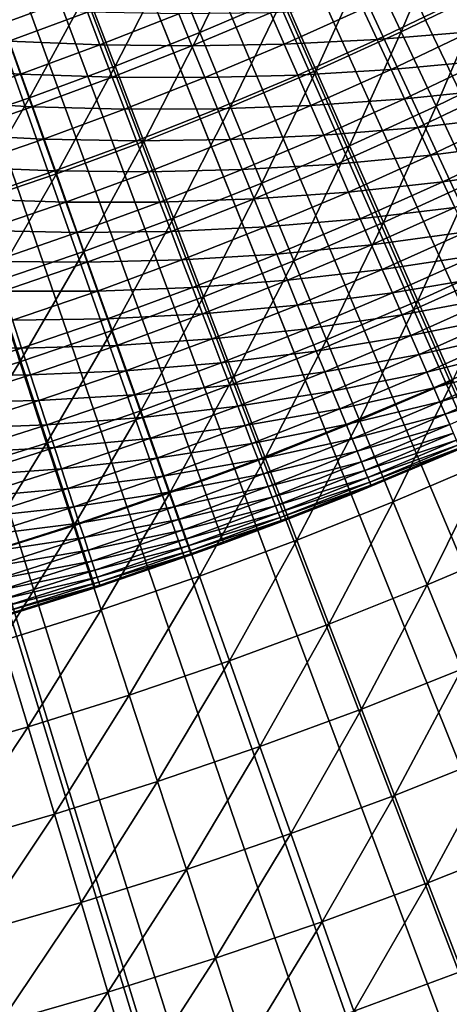
# Model space of a CAD drawing. Extents: x -36 to 236, y -254 to 36.
# Drawn here: x 4 to 6, y -15 to -12 of the extents above; entities that cross this region are included whole.
import ezdxf

# ---------------------------------------------------------------- set-up
doc = ezdxf.new("R2010")
doc.units = 0
for name, color, linetype in [('L1', 7, 'CONTINUOUS'), ('L13', 7, 'CONTINUOUS'), ('L9', 7, 'CONTINUOUS')]:
    doc.layers.add(name, color=color, linetype=linetype)

msp = doc.modelspace()

# ---------------------------------------------------------------- linework, layer by layer
at = {"layer": 'L1', "color": 7}
for points in [[(5.89575, -15.41072, 38.8), (5.357342, -15.60605, 38.8), (0, 0, 38.8)], [(0, 0, 38.8), (5.357342, -15.60605, 38.8), (4.812479, -15.78259, 38.8)], [(0, 0, 38.8), (4.812479, -15.78259, 38.8), (4.261817, -15.9401, 38.8)], [(7.465799, -14.71434, 38.8), (6.950614, -14.96459, 38.8), (0, 0, 38.8)], [(0, 0, 38.8), (6.950614, -14.96459, 38.8), (6.427054, -15.19681, 38.8)], [(0, 0, 38.8), (6.427054, -15.19681, 38.8), (5.89575, -15.41072, 38.8)], [(8.954951, -13.85853, 38.8), (8.468572, -14.16098, 38.8), (0, 0, 38.8)], [(0, 0, 38.8), (8.468572, -14.16098, 38.8), (7.971988, -14.44636, 38.8)], [(0, 0, 38.8), (7.971988, -14.44636, 38.8), (7.465799, -14.71434, 38.8)], [(10.34707, -12.85255, 38.8), (9.894768, -13.20392, 38.8), (0, 0, 38.8)], [(0, 0, 38.8), (9.894768, -13.20392, 38.8), (9.430541, -13.53938, 38.8)], [(0, 0, 38.8), (9.430541, -13.53938, 38.8), (8.954951, -13.85853, 38.8)], [(11.62708, -11.70731, 38.8), (11.21375, -12.1038, 38.8), (0, 0, 38.8)], [(0, 0, 38.8), (11.21375, -12.1038, 38.8), (10.78691, -12.4857, 38.8)], [(0, 0, 38.8), (10.78691, -12.4857, 38.8), (10.34707, -12.85255, 38.8)], [(4.39901, -11.47511, 44.9866), (4.116072, -11.57962, 44.9866), (4.205231, -11.83044, 44.74623)], [(4.494298, -11.72368, 44.74623), (4.39901, -11.47511, 44.9866), (4.205231, -11.83044, 44.74623)], [(5.460467, -11.60767, 44.51274), (5.578874, -11.85937, 44.28631), (5.743689, -11.47016, 44.51274)], [(5.868237, -11.71889, 44.28631), (5.743689, -11.47016, 44.51274), (5.578874, -11.85937, 44.28631)], [(5.064138, -11.48903, 44.74623), (4.780658, -11.60985, 44.74623), (4.884328, -11.86162, 44.51274)], [(5.173956, -11.73818, 44.51274), (5.064138, -11.48903, 44.74623), (4.884328, -11.86162, 44.51274)], [(4.780658, -11.60985, 44.74623), (4.494298, -11.72368, 44.74623), (4.591759, -11.97791, 44.51274)], [(4.884328, -11.86162, 44.51274), (4.780658, -11.60985, 44.74623), (4.591759, -11.97791, 44.51274)], [(5.460467, -11.60767, 44.51274), (5.173956, -11.73818, 44.51274), (5.28615, -11.99271, 44.28631)], [(5.28615, -11.99271, 44.28631), (5.578874, -11.85937, 44.28631), (5.460467, -11.60767, 44.51274)], [(4.494298, -11.72368, 44.74623), (4.205231, -11.83044, 44.74623), (4.296423, -12.08699, 44.51274)], [(4.591759, -11.97791, 44.51274), (4.494298, -11.72368, 44.74623), (4.296423, -12.08699, 44.51274)], [(5.173956, -11.73818, 44.51274), (4.884328, -11.86162, 44.51274), (4.990242, -12.11883, 44.28631)], [(5.28615, -11.99271, 44.28631), (5.173956, -11.73818, 44.51274), (4.990242, -12.11883, 44.28631)], [(5.868237, -11.71889, 44.28631), (5.578874, -11.85937, 44.28631), (5.699712, -12.11625, 44.06708)], [(5.995342, -11.97272, 44.06708), (5.868237, -11.71889, 44.28631), (5.699712, -12.11625, 44.06708)], [(4.296423, -12.08699, 44.51274), (4.205231, -11.83044, 44.74623), (3.998499, -12.18879, 44.51274)], [(4.884328, -11.86162, 44.51274), (4.591759, -11.97791, 44.51274), (4.691328, -12.23765, 44.28631)], [(4.990242, -12.11883, 44.28631), (4.884328, -11.86162, 44.51274), (4.691328, -12.23765, 44.28631)], [(5.28615, -11.99271, 44.28631), (5.400648, -12.25247, 44.06708), (5.578874, -11.85937, 44.28631)], [(5.699712, -12.11625, 44.06708), (5.578874, -11.85937, 44.28631), (5.400648, -12.25247, 44.06708)], [(4.591759, -11.97791, 44.51274), (4.296423, -12.08699, 44.51274), (4.389589, -12.34909, 44.28631)], [(4.691328, -12.23765, 44.28631), (4.591759, -11.97791, 44.51274), (4.389589, -12.34909, 44.28631)], [(5.995342, -11.97272, 44.06708), (5.699712, -12.11625, 44.06708), (5.8229, -12.37811, 43.8552)], [(5.28615, -11.99271, 44.28631), (4.990242, -12.11883, 44.28631), (5.09833, -12.38132, 44.06708)], [(5.09833, -12.38132, 44.06708), (5.400648, -12.25247, 44.06708), (5.28615, -11.99271, 44.28631)], [(4.296423, -12.08699, 44.51274), (3.998499, -12.18879, 44.51274), (4.085205, -12.4531, 44.28631)], [(4.389589, -12.34909, 44.28631), (4.296423, -12.08699, 44.51274), (4.085205, -12.4531, 44.28631)], [(4.990242, -12.11883, 44.28631), (4.691328, -12.23765, 44.28631), (4.792942, -12.50271, 44.06708)], [(5.09833, -12.38132, 44.06708), (4.990242, -12.11883, 44.28631), (4.792942, -12.50271, 44.06708)], [(5.699712, -12.11625, 44.06708), (5.400648, -12.25247, 44.06708), (5.517372, -12.51729, 43.8552)], [(5.8229, -12.37811, 43.8552), (5.699712, -12.11625, 44.06708), (5.517372, -12.51729, 43.8552)], [(4.691328, -12.23765, 44.28631), (4.389589, -12.34909, 44.28631), (4.484666, -12.61657, 44.06708)], [(4.792942, -12.50271, 44.06708), (4.691328, -12.23765, 44.28631), (4.484666, -12.61657, 44.06708)], [(5.09833, -12.38132, 44.06708), (5.208521, -12.64892, 43.8552), (5.400648, -12.25247, 44.06708)], [(5.517372, -12.51729, 43.8552), (5.400648, -12.25247, 44.06708), (5.208521, -12.64892, 43.8552)], [(4.389589, -12.34909, 44.28631), (4.085205, -12.4531, 44.28631), (4.17369, -12.72283, 44.06708)], [(4.484666, -12.61657, 44.06708), (4.389589, -12.34909, 44.28631), (4.17369, -12.72283, 44.06708)], [(5.09833, -12.38132, 44.06708), (4.792942, -12.50271, 44.06708), (4.896532, -12.77294, 43.8552)], [(4.896532, -12.77294, 43.8552), (5.208521, -12.64892, 43.8552), (5.09833, -12.38132, 44.06708)], [(5.8229, -12.37811, 43.8552), (5.517372, -12.51729, 43.8552), (5.636248, -12.78698, 43.6508)], [(5.948359, -12.64481, 43.6508), (5.8229, -12.37811, 43.8552), (5.636248, -12.78698, 43.6508)], [(4.792942, -12.50271, 44.06708), (4.484666, -12.61657, 44.06708), (4.581594, -12.88926, 43.8552)], [(4.896532, -12.77294, 43.8552), (4.792942, -12.50271, 44.06708), (4.581594, -12.88926, 43.8552)], [(5.517372, -12.51729, 43.8552), (5.208521, -12.64892, 43.8552), (5.320742, -12.92145, 43.6508)], [(5.636248, -12.78698, 43.6508), (5.517372, -12.51729, 43.8552), (5.320742, -12.92145, 43.6508)], [(4.484666, -12.61657, 44.06708), (4.17369, -12.72283, 44.06708), (4.263896, -12.99781, 43.8552)], [(4.581594, -12.88926, 43.8552), (4.484666, -12.61657, 44.06708), (4.263896, -12.99781, 43.8552)], [(4.896532, -12.77294, 43.8552), (5.002031, -13.04814, 43.6508), (5.208521, -12.64892, 43.8552)], [(5.320742, -12.92145, 43.6508), (5.208521, -12.64892, 43.8552), (5.002031, -13.04814, 43.6508)], [(5.948359, -12.64481, 43.6508), (5.636248, -12.78698, 43.6508), (5.757197, -13.06138, 43.45401)], [(4.263896, -12.99781, 43.8552), (4.17369, -12.72283, 44.06708), (3.943629, -13.09854, 43.8552)], [(4.896532, -12.77294, 43.8552), (4.581594, -12.88926, 43.8552), (4.680308, -13.16696, 43.6508)], [(4.680308, -13.16696, 43.6508), (5.002031, -13.04814, 43.6508), (4.896532, -12.77294, 43.8552)], [(5.636248, -12.78698, 43.6508), (5.320742, -12.92145, 43.6508), (5.434921, -13.19873, 43.45401)], [(5.757197, -13.06138, 43.45401), (5.636248, -12.78698, 43.6508), (5.434921, -13.19873, 43.45401)], [(4.581594, -12.88926, 43.8552), (4.263896, -12.99781, 43.8552), (4.355765, -13.27786, 43.6508)], [(4.680308, -13.16696, 43.6508), (4.581594, -12.88926, 43.8552), (4.355765, -13.27786, 43.6508)], [(5.320742, -12.92145, 43.6508), (5.002031, -13.04814, 43.6508), (5.10937, -13.32814, 43.45401)], [(5.434921, -13.19873, 43.45401), (5.320742, -12.92145, 43.6508), (5.10937, -13.32814, 43.45401)], [(4.263896, -12.99781, 43.8552), (3.943629, -13.09854, 43.8552), (4.028598, -13.38075, 43.6508)], [(4.355765, -13.27786, 43.6508), (4.263896, -12.99781, 43.8552), (4.028598, -13.38075, 43.6508)], [(4.680308, -13.16696, 43.6508), (4.780743, -13.44951, 43.45401), (5.002031, -13.04814, 43.6508)], [(5.10937, -13.32814, 43.45401), (5.002031, -13.04814, 43.6508), (4.780743, -13.44951, 43.45401)], [(5.757197, -13.06138, 43.45401), (5.434921, -13.19873, 43.45401), (5.550981, -13.48059, 43.26497)], [(5.880139, -13.3403, 43.26497), (5.757197, -13.06138, 43.45401), (5.550981, -13.48059, 43.26497)], [(4.680308, -13.16696, 43.6508), (4.355765, -13.27786, 43.6508), (4.449235, -13.56279, 43.45401)], [(4.449235, -13.56279, 43.45401), (4.780743, -13.44951, 43.45401), (4.680308, -13.16696, 43.6508)], [(5.434921, -13.19873, 43.45401), (5.10937, -13.32814, 43.45401), (5.218479, -13.61275, 43.26497)], [(5.550981, -13.48059, 43.26497), (5.434921, -13.19873, 43.45401), (5.218479, -13.61275, 43.26497)], [(4.355765, -13.27786, 43.6508), (4.028598, -13.38075, 43.6508), (4.115048, -13.66789, 43.45401)], [(4.449235, -13.56279, 43.45401), (4.355765, -13.27786, 43.6508), (4.115048, -13.66789, 43.45401)], [(5.10937, -13.32814, 43.45401), (4.780743, -13.44951, 43.45401), (4.882834, -13.73672, 43.26497)], [(5.218479, -13.61275, 43.26497), (5.10937, -13.32814, 43.45401), (4.882834, -13.73672, 43.26497)], [(5.880139, -13.3403, 43.26497), (5.550981, -13.48059, 43.26497), (5.668847, -13.76682, 43.0838)], [(6.004994, -13.62356, 43.0838), (5.880139, -13.3403, 43.26497), (5.668847, -13.76682, 43.0838)], [(4.449235, -13.56279, 43.45401), (4.544247, -13.85242, 43.26497), (4.780743, -13.44951, 43.45401)], [(4.882834, -13.73672, 43.26497), (4.780743, -13.44951, 43.45401), (4.544247, -13.85242, 43.26497)], [(5.550981, -13.48059, 43.26497), (5.218479, -13.61275, 43.26497), (5.329285, -13.9018, 43.0838)], [(5.668847, -13.76682, 43.0838), (5.550981, -13.48059, 43.26497), (5.329285, -13.9018, 43.0838)], [(4.449235, -13.56279, 43.45401), (4.115048, -13.66789, 43.45401), (4.202923, -13.95976, 43.26497)], [(4.202923, -13.95976, 43.26497), (4.544247, -13.85242, 43.26497), (4.449235, -13.56279, 43.45401)], [(5.218479, -13.61275, 43.26497), (4.882834, -13.73672, 43.26497), (4.986513, -14.0284, 43.0838)], [(5.329285, -13.9018, 43.0838), (5.218479, -13.61275, 43.26497), (4.986513, -14.0284, 43.0838)], [(6.004994, -13.62356, 43.0838), (5.668847, -13.76682, 43.0838), (5.788441, -14.05726, 42.91063)], [(4.882834, -13.73672, 43.26497), (4.544247, -13.85242, 43.26497), (4.640737, -14.14655, 43.0838)], [(4.986513, -14.0284, 43.0838), (4.882834, -13.73672, 43.26497), (4.640737, -14.14655, 43.0838)], [(5.668847, -13.76682, 43.0838), (5.329285, -13.9018, 43.0838), (5.441716, -14.19508, 42.91063)], [(5.788441, -14.05726, 42.91063), (5.668847, -13.76682, 43.0838), (5.441716, -14.19508, 42.91063)], [(4.202923, -13.95976, 43.26497), (4.292165, -14.25618, 43.0838), (4.544247, -13.85242, 43.26497)], [(4.640737, -14.14655, 43.0838), (4.544247, -13.85242, 43.26497), (4.292165, -14.25618, 43.0838)], [(5.329285, -13.9018, 43.0838), (4.986513, -14.0284, 43.0838), (5.091712, -14.32435, 42.91063)], [(5.441716, -14.19508, 42.91063), (5.329285, -13.9018, 43.0838), (5.091712, -14.32435, 42.91063)], [(3.941008, -14.35722, 43.0838), (4.292165, -14.25618, 43.0838), (4.202923, -13.95976, 43.26497)], [(4.986513, -14.0284, 43.0838), (4.640737, -14.14655, 43.0838), (4.738641, -14.445, 42.91063)], [(5.091712, -14.32435, 42.91063), (4.986513, -14.0284, 43.0838), (4.738641, -14.445, 42.91063)], [(5.788441, -14.05726, 42.91063), (5.441716, -14.19508, 42.91063), (5.555698, -14.49241, 42.74555)], [(5.909686, -14.3517, 42.74555), (5.788441, -14.05726, 42.91063), (5.555698, -14.49241, 42.74555)], [(4.640737, -14.14655, 43.0838), (4.292165, -14.25618, 43.0838), (4.382716, -14.55694, 42.91063)], [(4.738641, -14.445, 42.91063), (4.640737, -14.14655, 43.0838), (4.382716, -14.55694, 42.91063)], [(5.441716, -14.19508, 42.91063), (5.091712, -14.32435, 42.91063), (5.198363, -14.62439, 42.74555)], [(5.555698, -14.49241, 42.74555), (5.441716, -14.19508, 42.91063), (5.198363, -14.62439, 42.74555)], [(3.941008, -14.35722, 43.0838), (4.024151, -14.66011, 42.91063), (4.292165, -14.25618, 43.0838)], [(4.382716, -14.55694, 42.91063), (4.292165, -14.25618, 43.0838), (4.024151, -14.66011, 42.91063)], [(5.091712, -14.32435, 42.91063), (4.738641, -14.445, 42.91063), (4.837896, -14.74756, 42.74555)], [(5.198363, -14.62439, 42.74555), (5.091712, -14.32435, 42.91063), (4.837896, -14.74756, 42.74555)], [(5.909686, -14.3517, 42.74555), (5.555698, -14.49241, 42.74555), (5.671156, -14.79359, 42.58869)], [(5.671156, -14.79359, 42.58869), (6.032501, -14.64996, 42.58869), (5.909686, -14.3517, 42.74555)], [(4.738641, -14.445, 42.91063), (4.382716, -14.55694, 42.91063), (4.474516, -14.86185, 42.74555)], [(4.837896, -14.74756, 42.74555), (4.738641, -14.445, 42.91063), (4.474516, -14.86185, 42.74555)], [(5.555698, -14.49241, 42.74555), (5.198363, -14.62439, 42.74555), (5.306395, -14.92831, 42.58869)], [(5.671156, -14.79359, 42.58869), (5.555698, -14.49241, 42.74555), (5.306395, -14.92831, 42.58869)], [(4.382716, -14.55694, 42.91063), (4.024151, -14.66011, 42.91063), (4.108441, -14.96718, 42.74555)], [(4.474516, -14.86185, 42.74555), (4.382716, -14.55694, 42.91063), (4.108441, -14.96718, 42.74555)], [(5.198363, -14.62439, 42.74555), (4.837896, -14.74756, 42.74555), (4.938437, -15.05404, 42.58869)], [(5.306395, -14.92831, 42.58869), (5.198363, -14.62439, 42.74555), (4.938437, -15.05404, 42.58869)], [(5.671156, -14.79359, 42.58869), (5.788014, -15.09843, 42.44014), (6.032501, -14.64996, 42.58869)], [(4.837896, -14.74756, 42.74555), (4.474516, -14.86185, 42.74555), (4.567505, -15.17071, 42.58869)], [(4.938437, -15.05404, 42.58869), (4.837896, -14.74756, 42.74555), (4.567505, -15.17071, 42.58869)], [(5.671156, -14.79359, 42.58869), (5.306395, -14.92831, 42.58869), (5.415737, -15.23592, 42.44014)], [(5.415737, -15.23592, 42.44014), (5.788014, -15.09843, 42.44014), (5.671156, -14.79359, 42.58869)], [(4.474516, -14.86185, 42.74555), (4.108441, -14.96718, 42.74555), (4.193822, -15.27823, 42.58869)], [(4.567505, -15.17071, 42.58869), (4.474516, -14.86185, 42.74555), (4.193822, -15.27823, 42.58869)], [(5.306395, -14.92831, 42.58869), (4.938437, -15.05404, 42.58869), (5.040198, -15.36424, 42.44014)], [(5.415737, -15.23592, 42.44014), (5.306395, -14.92831, 42.58869), (5.040198, -15.36424, 42.44014)], [(4.938437, -15.05404, 42.58869), (4.567505, -15.17071, 42.58869), (4.661623, -15.48331, 42.44014)], [(5.040198, -15.36424, 42.44014), (4.938437, -15.05404, 42.58869), (4.661623, -15.48331, 42.44014)], [(5.415737, -15.23592, 42.44014), (5.89575, -15.41072, 42.3), (5.788014, -15.09843, 42.44014)], [(4.567505, -15.17071, 42.58869), (4.193822, -15.27823, 42.58869), (4.280239, -15.59305, 42.44014)], [(4.661623, -15.48331, 42.44014), (4.567505, -15.17071, 42.58869), (4.280239, -15.59305, 42.44014)]]:
    msp.add_3dface(points, dxfattribs=at)
at = {"layer": 'L13', "color": 7}
for points in [[(4.967489, -13.62256, 37.5), (4.52376, -13.77627, 37.5), (0, 0, 37.5)], [(0, 0, 37.5), (4.52376, -13.77627, 37.5), (4.075286, -13.91553, 37.5)], [(6.265582, -13.07641, 37.5), (5.838857, -13.27244, 37.5), (0, 0, 37.5)], [(0, 0, 37.5), (5.838857, -13.27244, 37.5), (5.406008, -13.45456, 37.5)], [(0, 0, 37.5), (5.406008, -13.45456, 37.5), (4.967489, -13.62256, 37.5)], [(7.50457, -12.40691, 37.5), (7.098876, -12.64342, 37.5), (0, 0, 37.5)], [(0, 0, 37.5), (7.098876, -12.64342, 37.5), (6.685735, -12.86666, 37.5)], [(0, 0, 37.5), (6.685735, -12.86666, 37.5), (6.265582, -13.07641, 37.5)], [(8.672767, -11.62038, 37.5), (8.291929, -11.89512, 37.5), (0, 0, 37.5)], [(0, 0, 37.5), (8.291929, -11.89512, 37.5), (7.902394, -12.15739, 37.5)], [(0, 0, 37.5), (7.902394, -12.15739, 37.5), (7.50457, -12.40691, 37.5)], [(4.225434, -11.8924, 40.49635), (4.497008, -11.79239, 40.49635), (4.185004, -11.77861, 40.5)], [(5.175633, -11.902, 40.44188), (5.447177, -11.7802, 40.44188), (5.128528, -11.79368, 40.46724)], [(5.175633, -11.902, 40.44188), (5.49602, -11.88583, 40.40944), (5.447177, -11.7802, 40.44188)], [(5.767109, -11.75668, 40.40944), (5.447177, -11.7802, 40.44188), (5.49602, -11.88583, 40.40944)], [(5.767109, -11.75668, 40.40944), (5.49602, -11.88583, 40.40944), (5.817405, -11.85922, 40.37003)], [(4.225434, -11.8924, 40.49635), (4.539878, -11.90481, 40.48542), (4.497008, -11.79239, 40.49635)], [(4.811654, -11.79758, 40.48542), (4.497008, -11.79239, 40.49635), (4.539878, -11.90481, 40.48542)], [(4.811654, -11.79758, 40.48542), (4.539878, -11.90481, 40.48542), (4.856759, -11.90817, 40.46724)], [(5.128528, -11.79368, 40.46724), (4.811654, -11.79758, 40.48542), (4.856759, -11.90817, 40.46724)], [(5.128528, -11.79368, 40.46724), (4.856759, -11.90817, 40.46724), (5.175633, -11.902, 40.44188)], [(5.817405, -11.85922, 40.37003), (5.49602, -11.88583, 40.40944), (5.543952, -11.98949, 40.37003)], [(5.817405, -11.85922, 40.37003), (5.543952, -11.98949, 40.37003), (5.866561, -11.95943, 40.3238)], [(4.225434, -11.8924, 40.49635), (3.951638, -11.98616, 40.49635), (4.265715, -12.00577, 40.48542)], [(4.265715, -12.00577, 40.48542), (4.539878, -11.90481, 40.48542), (4.225434, -11.8924, 40.49635)], [(4.265715, -12.00577, 40.48542), (4.582436, -12.01641, 40.46724), (4.539878, -11.90481, 40.48542)], [(4.856759, -11.90817, 40.46724), (4.539878, -11.90481, 40.48542), (4.582436, -12.01641, 40.46724)], [(4.856759, -11.90817, 40.46724), (4.582436, -12.01641, 40.46724), (4.901367, -12.01755, 40.44188)], [(5.175633, -11.902, 40.44188), (4.856759, -11.90817, 40.46724), (4.901367, -12.01755, 40.44188)], [(5.175633, -11.902, 40.44188), (4.901367, -12.01755, 40.44188), (5.222041, -12.00872, 40.40944)], [(5.222041, -12.00872, 40.40944), (5.49602, -11.88583, 40.40944), (5.175633, -11.902, 40.44188)], [(5.222041, -12.00872, 40.40944), (5.543952, -11.98949, 40.37003), (5.49602, -11.88583, 40.40944)], [(5.866561, -11.95943, 40.3238), (5.543952, -11.98949, 40.37003), (5.590797, -12.0908, 40.3238)], [(5.866561, -11.95943, 40.3238), (5.590797, -12.0908, 40.3238), (5.914398, -12.05694, 40.27091)], [(4.265715, -12.00577, 40.48542), (3.951638, -11.98616, 40.49635), (3.98931, -12.10043, 40.48542)], [(4.265715, -12.00577, 40.48542), (3.98931, -12.10043, 40.48542), (4.305703, -12.11832, 40.46724)], [(4.305703, -12.11832, 40.46724), (4.582436, -12.01641, 40.46724), (4.265715, -12.00577, 40.48542)], [(4.305703, -12.11832, 40.46724), (4.624524, -12.12677, 40.44188), (4.582436, -12.01641, 40.46724)], [(4.901367, -12.01755, 40.44188), (4.582436, -12.01641, 40.46724), (4.624524, -12.12677, 40.44188)], [(4.901367, -12.01755, 40.44188), (4.624524, -12.12677, 40.44188), (4.945316, -12.12531, 40.40944)], [(5.222041, -12.00872, 40.40944), (4.901367, -12.01755, 40.44188), (4.945316, -12.12531, 40.40944)], [(5.222041, -12.00872, 40.40944), (4.945316, -12.12531, 40.40944), (5.267583, -12.11346, 40.37003)], [(5.267583, -12.11346, 40.37003), (5.543952, -11.98949, 40.37003), (5.222041, -12.00872, 40.40944)], [(5.267583, -12.11346, 40.37003), (5.590797, -12.0908, 40.3238), (5.543952, -11.98949, 40.37003)], [(5.914398, -12.05694, 40.27091), (5.590797, -12.0908, 40.3238), (5.636386, -12.18939, 40.27091)], [(5.914398, -12.05694, 40.27091), (5.636386, -12.18939, 40.27091), (5.960742, -12.15142, 40.21156)], [(4.305703, -12.11832, 40.46724), (3.98931, -12.10043, 40.48542), (4.026706, -12.21386, 40.46724)], [(4.305703, -12.11832, 40.46724), (4.026706, -12.21386, 40.46724), (4.34525, -12.22962, 40.44188)], [(4.34525, -12.22962, 40.44188), (4.624524, -12.12677, 40.44188), (4.305703, -12.11832, 40.46724)], [(5.267583, -12.11346, 40.37003), (4.945316, -12.12531, 40.40944), (4.988445, -12.23105, 40.37003)], [(5.267583, -12.11346, 40.37003), (4.988445, -12.23105, 40.37003), (5.312094, -12.21581, 40.3238)], [(5.312094, -12.21581, 40.3238), (5.590797, -12.0908, 40.3238), (5.267583, -12.11346, 40.37003)], [(5.312094, -12.21581, 40.3238), (5.636386, -12.18939, 40.27091), (5.590797, -12.0908, 40.3238)], [(4.34525, -12.22962, 40.44188), (4.665991, -12.23551, 40.40944), (4.624524, -12.12677, 40.44188)], [(4.945316, -12.12531, 40.40944), (4.624524, -12.12677, 40.44188), (4.665991, -12.23551, 40.40944)], [(4.945316, -12.12531, 40.40944), (4.665991, -12.23551, 40.40944), (4.988445, -12.23105, 40.37003)], [(5.960742, -12.15142, 40.21156), (5.636386, -12.18939, 40.27091), (5.680551, -12.2849, 40.21156)], [(5.960742, -12.15142, 40.21156), (5.680551, -12.2849, 40.21156), (6.005423, -12.2425, 40.14597)], [(4.34525, -12.22962, 40.44188), (4.026706, -12.21386, 40.46724), (4.063691, -12.32604, 40.44188)], [(5.312094, -12.21581, 40.3238), (4.988445, -12.23105, 40.37003), (5.030597, -12.3344, 40.3238)], [(5.312094, -12.21581, 40.3238), (5.030597, -12.3344, 40.3238), (5.355409, -12.31542, 40.27091)], [(5.355409, -12.31542, 40.27091), (5.636386, -12.18939, 40.27091), (5.312094, -12.21581, 40.3238)], [(5.355409, -12.31542, 40.27091), (5.680551, -12.2849, 40.21156), (5.636386, -12.18939, 40.27091)], [(4.34525, -12.22962, 40.44188), (4.063691, -12.32604, 40.44188), (4.384212, -12.33928, 40.40944)], [(4.384212, -12.33928, 40.40944), (4.665991, -12.23551, 40.40944), (4.34525, -12.22962, 40.44188)], [(4.384212, -12.33928, 40.40944), (4.706684, -12.34222, 40.37003), (4.665991, -12.23551, 40.40944)], [(4.988445, -12.23105, 40.37003), (4.665991, -12.23551, 40.40944), (4.706684, -12.34222, 40.37003)], [(4.988445, -12.23105, 40.37003), (4.706684, -12.34222, 40.37003), (5.030597, -12.3344, 40.3238)], [(6.005423, -12.2425, 40.14597), (5.680551, -12.2849, 40.21156), (5.723132, -12.37699, 40.14597)], [(6.005423, -12.2425, 40.14597), (5.723132, -12.37699, 40.14597), (6.048278, -12.32987, 40.07437)], [(5.397373, -12.41192, 40.21156), (5.680551, -12.2849, 40.21156), (5.355409, -12.31542, 40.27091)], [(5.397373, -12.41192, 40.21156), (5.723132, -12.37699, 40.14597), (5.680551, -12.2849, 40.21156)], [(5.355409, -12.31542, 40.27091), (5.030597, -12.3344, 40.3238), (5.071617, -12.43498, 40.27091)], [(5.355409, -12.31542, 40.27091), (5.071617, -12.43498, 40.27091), (5.397373, -12.41192, 40.21156)], [(4.384212, -12.33928, 40.40944), (4.063691, -12.32604, 40.44188), (4.100128, -12.43656, 40.40944)], [(4.384212, -12.33928, 40.40944), (4.100128, -12.43656, 40.40944), (4.422448, -12.44689, 40.37003)], [(4.422448, -12.44689, 40.37003), (4.706684, -12.34222, 40.37003), (4.384212, -12.33928, 40.40944)], [(4.422448, -12.44689, 40.37003), (4.746455, -12.44651, 40.3238), (4.706684, -12.34222, 40.37003)], [(5.030597, -12.3344, 40.3238), (4.706684, -12.34222, 40.37003), (4.746455, -12.44651, 40.3238)], [(5.030597, -12.3344, 40.3238), (4.746455, -12.44651, 40.3238), (5.071617, -12.43498, 40.27091)], [(6.048278, -12.32987, 40.07437), (5.723132, -12.37699, 40.14597), (5.763972, -12.46531, 40.07437)], [(5.437831, -12.50496, 40.14597), (5.723132, -12.37699, 40.14597), (5.397373, -12.41192, 40.21156)], [(5.437831, -12.50496, 40.14597), (5.763972, -12.46531, 40.07437), (5.723132, -12.37699, 40.14597)], [(5.397373, -12.41192, 40.21156), (5.071617, -12.43498, 40.27091), (5.111357, -12.53242, 40.21156)], [(5.397373, -12.41192, 40.21156), (5.111357, -12.53242, 40.21156), (5.437831, -12.50496, 40.14597)], [(4.422448, -12.44689, 40.37003), (4.100128, -12.43656, 40.40944), (4.135886, -12.54503, 40.37003)], [(4.422448, -12.44689, 40.37003), (4.135886, -12.54503, 40.37003), (4.459817, -12.55207, 40.3238)], [(4.459817, -12.55207, 40.3238), (4.746455, -12.44651, 40.3238), (4.422448, -12.44689, 40.37003)], [(4.459817, -12.55207, 40.3238), (4.785158, -12.548, 40.27091), (4.746455, -12.44651, 40.3238)], [(5.071617, -12.43498, 40.27091), (4.746455, -12.44651, 40.3238), (4.785158, -12.548, 40.27091)], [(5.071617, -12.43498, 40.27091), (4.785158, -12.548, 40.27091), (5.111357, -12.53242, 40.21156)], [(5.476635, -12.5942, 40.07437), (5.763972, -12.46531, 40.07437), (5.437831, -12.50496, 40.14597)], [(5.476635, -12.5942, 40.07437), (5.802924, -12.54955, 39.99702), (5.763972, -12.46531, 40.07437)], [(5.437831, -12.50496, 40.14597), (5.111357, -12.53242, 40.21156), (5.149671, -12.62636, 40.14597)], [(5.437831, -12.50496, 40.14597), (5.149671, -12.62636, 40.14597), (5.476635, -12.5942, 40.07437)], [(4.459817, -12.55207, 40.3238), (4.135886, -12.54503, 40.37003), (4.170834, -12.65103, 40.3238)], [(4.459817, -12.55207, 40.3238), (4.170834, -12.65103, 40.3238), (4.496183, -12.65442, 40.27091)], [(4.496183, -12.65442, 40.27091), (4.785158, -12.548, 40.27091), (4.459817, -12.55207, 40.3238)], [(4.496183, -12.65442, 40.27091), (4.822653, -12.64632, 40.21156), (4.785158, -12.548, 40.27091)], [(5.111357, -12.53242, 40.21156), (4.785158, -12.548, 40.27091), (4.822653, -12.64632, 40.21156)], [(5.111357, -12.53242, 40.21156), (4.822653, -12.64632, 40.21156), (5.149671, -12.62636, 40.14597)], [(5.513645, -12.6793, 39.99702), (5.802924, -12.54955, 39.99702), (5.476635, -12.5942, 40.07437)], [(5.513645, -12.6793, 39.99702), (5.839844, -12.62939, 39.91421), (5.802924, -12.54955, 39.99702)], [(5.476635, -12.5942, 40.07437), (5.149671, -12.62636, 40.14597), (5.186419, -12.71646, 40.07437)], [(5.476635, -12.5942, 40.07437), (5.186419, -12.71646, 40.07437), (5.513645, -12.6793, 39.99702)], [(5.149671, -12.62636, 40.14597), (4.822653, -12.64632, 40.21156), (4.858803, -12.74112, 40.14597)], [(5.149671, -12.62636, 40.14597), (4.858803, -12.74112, 40.14597), (5.186419, -12.71646, 40.07437)], [(5.548726, -12.75998, 39.91421), (5.839844, -12.62939, 39.91421), (5.513645, -12.6793, 39.99702)], [(5.548726, -12.75998, 39.91421), (5.874599, -12.70455, 39.82625), (5.839844, -12.62939, 39.91421)], [(4.496183, -12.65442, 40.27091), (4.170834, -12.65103, 40.3238), (4.204843, -12.75419, 40.27091)], [(4.496183, -12.65442, 40.27091), (4.204843, -12.75419, 40.27091), (4.531414, -12.75358, 40.21156)], [(4.531414, -12.75358, 40.21156), (4.822653, -12.64632, 40.21156), (4.496183, -12.65442, 40.27091)], [(4.531414, -12.75358, 40.21156), (4.858803, -12.74112, 40.14597), (4.822653, -12.64632, 40.21156)], [(5.513645, -12.6793, 39.99702), (5.186419, -12.71646, 40.07437), (5.221468, -12.8024, 39.99702)], [(5.513645, -12.6793, 39.99702), (5.221468, -12.8024, 39.99702), (5.548726, -12.75998, 39.91421)], [(5.186419, -12.71646, 40.07437), (4.858803, -12.74112, 40.14597), (4.893476, -12.83204, 40.07437)], [(5.186419, -12.71646, 40.07437), (4.893476, -12.83204, 40.07437), (5.221468, -12.8024, 39.99702)], [(5.581748, -12.83591, 39.82625), (5.874599, -12.70455, 39.82625), (5.548726, -12.75998, 39.91421)], [(5.581748, -12.83591, 39.82625), (5.907061, -12.77476, 39.73344), (5.874599, -12.70455, 39.82625)], [(4.531414, -12.75358, 40.21156), (4.204843, -12.75419, 40.27091), (4.237792, -12.85413, 40.21156)], [(4.531414, -12.75358, 40.21156), (4.237792, -12.85413, 40.21156), (4.565381, -12.84918, 40.14597)], [(4.565381, -12.84918, 40.14597), (4.858803, -12.74112, 40.14597), (4.531414, -12.75358, 40.21156)], [(4.565381, -12.84918, 40.14597), (4.893476, -12.83204, 40.07437), (4.858803, -12.74112, 40.14597)], [(5.548726, -12.75998, 39.91421), (5.221468, -12.8024, 39.99702), (5.254689, -12.88385, 39.91421)], [(5.548726, -12.75998, 39.91421), (5.254689, -12.88385, 39.91421), (5.581748, -12.83591, 39.82625)], [(5.612592, -12.90684, 39.73344), (5.907061, -12.77476, 39.73344), (5.581748, -12.83591, 39.82625)], [(5.612592, -12.90684, 39.73344), (5.937112, -12.83975, 39.63613), (5.907061, -12.77476, 39.73344)], [(4.59796, -12.94087, 40.07437), (4.893476, -12.83204, 40.07437), (4.565381, -12.84918, 40.14597)], [(4.59796, -12.94087, 40.07437), (4.926545, -12.91875, 39.99702), (4.893476, -12.83204, 40.07437)], [(5.221468, -12.8024, 39.99702), (4.893476, -12.83204, 40.07437), (4.926545, -12.91875, 39.99702)], [(5.221468, -12.8024, 39.99702), (4.926545, -12.91875, 39.99702), (5.254689, -12.88385, 39.91421)], [(3.941941, -12.94792, 40.21156), (4.269557, -12.95048, 40.14597), (4.237792, -12.85413, 40.21156)], [(4.565381, -12.84918, 40.14597), (4.237792, -12.85413, 40.21156), (4.269557, -12.95048, 40.14597)], [(4.565381, -12.84918, 40.14597), (4.269557, -12.95048, 40.14597), (4.59796, -12.94087, 40.07437)], [(5.581748, -12.83591, 39.82625), (5.254689, -12.88385, 39.91421), (5.285962, -12.96053, 39.82625)], [(5.581748, -12.83591, 39.82625), (5.285962, -12.96053, 39.82625), (5.612592, -12.90684, 39.73344)], [(5.641145, -12.97251, 39.63613), (5.937112, -12.83975, 39.63613), (5.612592, -12.90684, 39.73344)], [(5.641145, -12.97251, 39.63613), (5.964643, -12.89928, 39.53468), (5.937112, -12.83975, 39.63613)], [(5.254689, -12.88385, 39.91421), (4.926545, -12.91875, 39.99702), (4.95789, -13.00095, 39.91421)], [(5.254689, -12.88385, 39.91421), (4.95789, -13.00095, 39.91421), (5.285962, -12.96053, 39.82625)], [(5.667303, -13.03266, 39.53468), (5.964643, -12.89928, 39.53468), (5.641145, -12.97251, 39.63613)], [(5.667303, -13.03266, 39.53468), (5.989552, -12.95315, 39.42945), (5.964643, -12.89928, 39.53468)], [(4.629032, -13.02832, 39.99702), (4.926545, -12.91875, 39.99702), (4.59796, -12.94087, 40.07437)], [(4.629032, -13.02832, 39.99702), (4.95789, -13.00095, 39.91421), (4.926545, -12.91875, 39.99702)], [(5.612592, -12.90684, 39.73344), (5.285962, -12.96053, 39.82625), (5.315171, -13.03214, 39.73344)], [(5.612592, -12.90684, 39.73344), (5.315171, -13.03214, 39.73344), (5.641145, -12.97251, 39.63613)], [(3.971489, -13.04497, 40.14597), (4.269557, -12.95048, 40.14597), (3.941941, -12.94792, 40.21156)], [(3.971489, -13.04497, 40.14597), (4.300025, -13.04289, 40.07437), (4.269557, -12.95048, 40.14597)], [(4.59796, -12.94087, 40.07437), (4.269557, -12.95048, 40.14597), (4.300025, -13.04289, 40.07437)], [(4.59796, -12.94087, 40.07437), (4.300025, -13.04289, 40.07437), (4.629032, -13.02832, 39.99702)], [(5.285962, -12.96053, 39.82625), (4.95789, -13.00095, 39.91421), (4.987396, -13.07832, 39.82625)], [(5.285962, -12.96053, 39.82625), (4.987396, -13.07832, 39.82625), (5.315171, -13.03214, 39.73344)], [(5.69097, -13.08708, 39.42945), (5.989552, -12.95315, 39.42945), (5.667303, -13.03266, 39.53468)], [(5.69097, -13.08708, 39.42945), (6.011749, -13.00116, 39.32083), (5.989552, -12.95315, 39.42945)], [(4.658483, -13.11121, 39.91421), (4.95789, -13.00095, 39.91421), (4.629032, -13.02832, 39.99702)], [(4.658483, -13.11121, 39.91421), (4.987396, -13.07832, 39.82625), (4.95789, -13.00095, 39.91421)], [(5.641145, -12.97251, 39.63613), (5.315171, -13.03214, 39.73344), (5.342211, -13.09844, 39.63613)], [(5.641145, -12.97251, 39.63613), (5.342211, -13.09844, 39.63613), (5.667303, -13.03266, 39.53468)], [(5.712061, -13.13559, 39.32083), (6.011749, -13.00116, 39.32083), (5.69097, -13.08708, 39.42945)], [(5.712061, -13.13559, 39.32083), (6.031153, -13.04312, 39.20921), (6.011749, -13.00116, 39.32083)], [(4.629032, -13.02832, 39.99702), (4.300025, -13.04289, 40.07437), (4.329084, -13.13104, 39.99702)], [(4.629032, -13.02832, 39.99702), (4.329084, -13.13104, 39.99702), (4.658483, -13.11121, 39.91421)], [(5.315171, -13.03214, 39.73344), (4.987396, -13.07832, 39.82625), (5.014955, -13.15059, 39.73344)], [(5.315171, -13.03214, 39.73344), (5.014955, -13.15059, 39.73344), (5.342211, -13.09844, 39.63613)], [(5.667303, -13.03266, 39.53468), (5.342211, -13.09844, 39.63613), (5.366983, -13.15918, 39.53468)], [(5.667303, -13.03266, 39.53468), (5.366983, -13.15918, 39.53468), (5.69097, -13.08708, 39.42945)], [(3.99983, -13.13806, 40.07437), (4.300025, -13.04289, 40.07437), (3.971489, -13.04497, 40.14597)], [(3.99983, -13.13806, 40.07437), (4.329084, -13.13104, 39.99702), (4.300025, -13.04289, 40.07437)], [(5.730497, -13.17798, 39.20921), (6.031153, -13.04312, 39.20921), (5.712061, -13.13559, 39.32083)], [(5.730497, -13.17798, 39.20921), (6.047693, -13.07889, 39.09501), (6.031153, -13.04312, 39.20921)], [(4.686207, -13.18924, 39.82625), (4.987396, -13.07832, 39.82625), (4.658483, -13.11121, 39.91421)], [(4.686207, -13.18924, 39.82625), (5.014955, -13.15059, 39.73344), (4.987396, -13.07832, 39.82625)], [(5.342211, -13.09844, 39.63613), (5.014955, -13.15059, 39.73344), (5.040468, -13.21749, 39.63613)], [(5.342211, -13.09844, 39.63613), (5.040468, -13.21749, 39.63613), (5.366983, -13.15918, 39.53468)], [(5.69097, -13.08708, 39.42945), (5.366983, -13.15918, 39.53468), (5.389396, -13.21413, 39.42945)], [(5.69097, -13.08708, 39.42945), (5.389396, -13.21413, 39.42945), (5.712061, -13.13559, 39.32083)], [(5.746213, -13.21412, 39.09501), (6.047693, -13.07889, 39.09501), (5.730497, -13.17798, 39.20921)], [(4.02686, -13.22685, 39.99702), (4.329084, -13.13104, 39.99702), (3.99983, -13.13806, 40.07437)], [(4.02686, -13.22685, 39.99702), (4.356627, -13.21458, 39.91421), (4.329084, -13.13104, 39.99702)], [(4.658483, -13.11121, 39.91421), (4.329084, -13.13104, 39.99702), (4.356627, -13.21458, 39.91421)], [(4.658483, -13.11121, 39.91421), (4.356627, -13.21458, 39.91421), (4.686207, -13.18924, 39.82625)], [(5.712061, -13.13559, 39.32083), (5.389396, -13.21413, 39.42945), (5.409369, -13.26311, 39.32083)], [(5.712061, -13.13559, 39.32083), (5.409369, -13.26311, 39.32083), (5.730497, -13.17798, 39.20921)], [(4.712102, -13.26212, 39.73344), (5.014955, -13.15059, 39.73344), (4.686207, -13.18924, 39.82625)], [(4.712102, -13.26212, 39.73344), (5.040468, -13.21749, 39.63613), (5.014955, -13.15059, 39.73344)], [(5.366983, -13.15918, 39.53468), (5.040468, -13.21749, 39.63613), (5.063841, -13.27878, 39.53468)], [(5.366983, -13.15918, 39.53468), (5.063841, -13.27878, 39.53468), (5.389396, -13.21413, 39.42945)], [(4.686207, -13.18924, 39.82625), (4.356627, -13.21458, 39.91421), (4.382555, -13.29323, 39.82625)], [(4.686207, -13.18924, 39.82625), (4.382555, -13.29323, 39.82625), (4.712102, -13.26212, 39.73344)], [(5.730497, -13.17798, 39.20921), (5.409369, -13.26311, 39.32083), (5.426829, -13.30591, 39.20921)], [(5.730497, -13.17798, 39.20921), (5.426829, -13.30591, 39.20921), (5.746213, -13.21412, 39.09501)], [(4.052481, -13.311, 39.91421), (4.356627, -13.21458, 39.91421), (4.02686, -13.22685, 39.99702)], [(4.052481, -13.311, 39.91421), (4.382555, -13.29323, 39.82625), (4.356627, -13.21458, 39.91421)], [(4.736075, -13.32959, 39.63613), (5.040468, -13.21749, 39.63613), (4.712102, -13.26212, 39.73344)], [(4.736075, -13.32959, 39.63613), (5.063841, -13.27878, 39.53468), (5.040468, -13.21749, 39.63613)], [(5.389396, -13.21413, 39.42945), (5.063841, -13.27878, 39.53468), (5.084988, -13.33424, 39.42945)], [(5.389396, -13.21413, 39.42945), (5.084988, -13.33424, 39.42945), (5.409369, -13.26311, 39.32083)], [(5.746213, -13.21412, 39.09501), (5.426829, -13.30591, 39.20921), (5.441712, -13.34241, 39.09501)], [(5.746213, -13.21412, 39.09501), (5.441712, -13.34241, 39.09501), (5.759151, -13.24387, 38.97863)], [(4.712102, -13.26212, 39.73344), (4.382555, -13.29323, 39.82625), (4.406772, -13.36668, 39.73344)], [(4.712102, -13.26212, 39.73344), (4.406772, -13.36668, 39.73344), (4.736075, -13.32959, 39.63613)], [(5.409369, -13.26311, 39.32083), (5.084988, -13.33424, 39.42945), (5.103833, -13.38365, 39.32083)], [(5.409369, -13.26311, 39.32083), (5.103833, -13.38365, 39.32083), (5.426829, -13.30591, 39.20921)], [(5.838857, -13.27244, 37.5), (5.475911, -13.42626, 38.5), (5.406008, -13.45456, 37.5)], [(5.759151, -13.24387, 38.97863), (5.441712, -13.34241, 39.09501), (5.453963, -13.37245, 38.97863)], [(5.759151, -13.24387, 38.97863), (5.453963, -13.37245, 38.97863), (5.769262, -13.26713, 38.86051)], [(5.769262, -13.26713, 38.86051), (5.453963, -13.37245, 38.97863), (5.463539, -13.39592, 38.86051)], [(5.769262, -13.26713, 38.86051), (5.463539, -13.39592, 38.86051), (5.776511, -13.2838, 38.74107)], [(5.838857, -13.27244, 37.5), (5.782326, -13.29717, 38.5), (5.475911, -13.42626, 38.5)], [(4.076598, -13.39022, 39.82625), (4.382555, -13.29323, 39.82625), (4.052481, -13.311, 39.91421)], [(4.076598, -13.39022, 39.82625), (4.406772, -13.36668, 39.73344), (4.382555, -13.29323, 39.82625)], [(4.758036, -13.3914, 39.53468), (5.063841, -13.27878, 39.53468), (4.736075, -13.32959, 39.63613)], [(4.758036, -13.3914, 39.53468), (5.084988, -13.33424, 39.42945), (5.063841, -13.27878, 39.53468)], [(5.426829, -13.30591, 39.20921), (5.103833, -13.38365, 39.32083), (5.120306, -13.42685, 39.20921)], [(5.426829, -13.30591, 39.20921), (5.120306, -13.42685, 39.20921), (5.441712, -13.34241, 39.09501)], [(5.776511, -13.2838, 38.74107), (5.463539, -13.39592, 38.86051), (5.470404, -13.41276, 38.74107)], [(5.776511, -13.2838, 38.74107), (5.470404, -13.41276, 38.74107), (5.780871, -13.29382, 38.62076)], [(5.780871, -13.29382, 38.62076), (5.470404, -13.41276, 38.74107), (5.474533, -13.42288, 38.62076)], [(5.780871, -13.29382, 38.62076), (5.474533, -13.42288, 38.62076), (5.782326, -13.29717, 38.5)], [(5.782326, -13.29717, 38.5), (5.474533, -13.42288, 38.62076), (5.475911, -13.42626, 38.5)], [(4.736075, -13.32959, 39.63613), (4.406772, -13.36668, 39.73344), (4.429191, -13.43468, 39.63613)], [(4.736075, -13.32959, 39.63613), (4.429191, -13.43468, 39.63613), (4.758036, -13.3914, 39.53468)], [(4.777906, -13.44733, 39.42945), (5.084988, -13.33424, 39.42945), (4.758036, -13.3914, 39.53468)], [(4.777906, -13.44733, 39.42945), (5.103833, -13.38365, 39.32083), (5.084988, -13.33424, 39.42945)], [(5.441712, -13.34241, 39.09501), (5.120306, -13.42685, 39.20921), (5.134349, -13.46367, 39.09501)], [(5.441712, -13.34241, 39.09501), (5.134349, -13.46367, 39.09501), (5.453963, -13.37245, 38.97863)], [(4.099125, -13.46421, 39.73344), (4.406772, -13.36668, 39.73344), (4.076598, -13.39022, 39.82625)], [(4.099125, -13.46421, 39.73344), (4.429191, -13.43468, 39.63613), (4.406772, -13.36668, 39.73344)], [(5.453963, -13.37245, 38.97863), (5.134349, -13.46367, 39.09501), (5.145908, -13.49399, 38.97863)], [(5.453963, -13.37245, 38.97863), (5.145908, -13.49399, 38.97863), (5.463539, -13.39592, 38.86051)], [(4.758036, -13.3914, 39.53468), (4.429191, -13.43468, 39.63613), (4.449729, -13.49698, 39.53468)], [(4.758036, -13.3914, 39.53468), (4.449729, -13.49698, 39.53468), (4.777906, -13.44733, 39.42945)], [(4.795613, -13.49716, 39.32083), (5.103833, -13.38365, 39.32083), (4.777906, -13.44733, 39.42945)], [(4.795613, -13.49716, 39.32083), (5.120306, -13.42685, 39.20921), (5.103833, -13.38365, 39.32083)], [(5.463539, -13.39592, 38.86051), (5.145908, -13.49399, 38.97863), (5.154943, -13.51768, 38.86051)], [(5.463539, -13.39592, 38.86051), (5.154943, -13.51768, 38.86051), (5.470404, -13.41276, 38.74107)], [(4.119978, -13.53271, 39.63613), (4.429191, -13.43468, 39.63613), (4.099125, -13.46421, 39.73344)], [(4.119978, -13.53271, 39.63613), (4.449729, -13.49698, 39.53468), (4.429191, -13.43468, 39.63613)], [(4.811092, -13.54073, 39.20921), (5.120306, -13.42685, 39.20921), (4.795613, -13.49716, 39.32083)], [(4.811092, -13.54073, 39.20921), (5.134349, -13.46367, 39.09501), (5.120306, -13.42685, 39.20921)], [(5.470404, -13.41276, 38.74107), (5.154943, -13.51768, 38.86051), (5.16142, -13.53466, 38.74107)], [(5.470404, -13.41276, 38.74107), (5.16142, -13.53466, 38.74107), (5.474533, -13.42288, 38.62076)], [(5.474533, -13.42288, 38.62076), (5.16142, -13.53466, 38.74107), (5.165316, -13.54488, 38.62076)], [(5.165316, -13.54488, 38.62076), (5.166616, -13.54829, 38.5), (5.474533, -13.42288, 38.62076)], [(5.474533, -13.42288, 38.62076), (5.166616, -13.54829, 38.5), (5.406008, -13.45456, 38.5)], [(5.474533, -13.42288, 38.62076), (5.406008, -13.45456, 38.5), (5.475911, -13.42626, 38.5)], [(5.406008, -13.45456, 38.5), (5.406008, -13.45456, 37.5), (5.475911, -13.42626, 38.5)], [(4.777906, -13.44733, 39.42945), (4.449729, -13.49698, 39.53468), (4.468312, -13.55334, 39.42945)], [(4.777906, -13.44733, 39.42945), (4.468312, -13.55334, 39.42945), (4.795613, -13.49716, 39.32083)], [(4.824286, -13.57786, 39.09501), (5.134349, -13.46367, 39.09501), (4.811092, -13.54073, 39.20921)], [(4.824286, -13.57786, 39.09501), (5.145908, -13.49399, 38.97863), (5.134349, -13.46367, 39.09501)], [(5.166616, -13.54829, 38.5), (4.967489, -13.62256, 37.5), (5.406008, -13.45456, 37.5)], [(5.166616, -13.54829, 38.5), (5.406008, -13.45456, 37.5), (5.406008, -13.45456, 38.5)], [(4.139083, -13.59546, 39.53468), (4.449729, -13.49698, 39.53468), (4.119978, -13.53271, 39.63613)], [(4.139083, -13.59546, 39.53468), (4.468312, -13.55334, 39.42945), (4.449729, -13.49698, 39.53468)], [(4.795613, -13.49716, 39.32083), (4.468312, -13.55334, 39.42945), (4.484871, -13.60357, 39.32083)], [(4.795613, -13.49716, 39.32083), (4.484871, -13.60357, 39.32083), (4.811092, -13.54073, 39.20921)], [(4.835148, -13.60843, 38.97863), (5.145908, -13.49399, 38.97863), (4.824286, -13.57786, 39.09501)], [(4.835148, -13.60843, 38.97863), (5.154943, -13.51768, 38.86051), (5.145908, -13.49399, 38.97863)], [(4.811092, -13.54073, 39.20921), (4.484871, -13.60357, 39.32083), (4.499347, -13.64748, 39.20921)], [(4.811092, -13.54073, 39.20921), (4.499347, -13.64748, 39.20921), (4.824286, -13.57786, 39.09501)], [(4.843637, -13.63232, 38.86051), (5.154943, -13.51768, 38.86051), (4.835148, -13.60843, 38.97863)], [(4.843637, -13.63232, 38.86051), (5.16142, -13.53466, 38.74107), (5.154943, -13.51768, 38.86051)], [(4.849723, -13.64945, 38.74107), (5.16142, -13.53466, 38.74107), (4.843637, -13.63232, 38.86051)], [(4.849723, -13.64945, 38.74107), (5.165316, -13.54488, 38.62076), (5.16142, -13.53466, 38.74107)], [(4.853383, -13.65975, 38.62076), (5.165316, -13.54488, 38.62076), (4.849723, -13.64945, 38.74107)], [(4.853383, -13.65975, 38.62076), (4.967489, -13.62256, 38.5), (5.165316, -13.54488, 38.62076)], [(4.967489, -13.62256, 38.5), (5.166616, -13.54829, 38.5), (5.165316, -13.54488, 38.62076)], [(4.156368, -13.65224, 39.42945), (4.468312, -13.55334, 39.42945), (4.139083, -13.59546, 39.53468)], [(4.156368, -13.65224, 39.42945), (4.484871, -13.60357, 39.32083), (4.468312, -13.55334, 39.42945)], [(4.824286, -13.57786, 39.09501), (4.499347, -13.64748, 39.20921), (4.511686, -13.68491, 39.09501)], [(4.824286, -13.57786, 39.09501), (4.511686, -13.68491, 39.09501), (4.835148, -13.60843, 38.97863)], [(4.967489, -13.62256, 38.5), (4.967489, -13.62256, 37.5), (5.166616, -13.54829, 38.5)], [(4.171772, -13.70283, 39.32083), (4.484871, -13.60357, 39.32083), (4.156368, -13.65224, 39.42945)], [(4.171772, -13.70283, 39.32083), (4.499347, -13.64748, 39.20921), (4.484871, -13.60357, 39.32083)], [(4.835148, -13.60843, 38.97863), (4.511686, -13.68491, 39.09501), (4.521844, -13.71572, 38.97863)], [(4.835148, -13.60843, 38.97863), (4.521844, -13.71572, 38.97863), (4.843637, -13.63232, 38.86051)], [(4.185236, -13.74706, 39.20921), (4.499347, -13.64748, 39.20921), (4.171772, -13.70283, 39.32083)], [(4.185236, -13.74706, 39.20921), (4.511686, -13.68491, 39.09501), (4.499347, -13.64748, 39.20921)], [(4.843637, -13.63232, 38.86051), (4.521844, -13.71572, 38.97863), (4.529783, -13.7398, 38.86051)], [(4.967489, -13.62256, 37.5), (4.54004, -13.77091, 38.5), (4.52376, -13.77627, 37.5)], [(4.843637, -13.63232, 38.86051), (4.529783, -13.7398, 38.86051), (4.849723, -13.64945, 38.74107)], [(4.967489, -13.62256, 37.5), (4.854605, -13.66319, 38.5), (4.54004, -13.77091, 38.5)], [(4.854605, -13.66319, 38.5), (4.967489, -13.62256, 38.5), (4.853383, -13.65975, 38.62076)], [(4.967489, -13.62256, 38.5), (4.854605, -13.66319, 38.5), (4.967489, -13.62256, 37.5)], [(4.849723, -13.64945, 38.74107), (4.529783, -13.7398, 38.86051), (4.535475, -13.75706, 38.74107)], [(4.849723, -13.64945, 38.74107), (4.535475, -13.75706, 38.74107), (4.853383, -13.65975, 38.62076)], [(4.853383, -13.65975, 38.62076), (4.535475, -13.75706, 38.74107), (4.538898, -13.76745, 38.62076)], [(4.853383, -13.65975, 38.62076), (4.538898, -13.76745, 38.62076), (4.854605, -13.66319, 38.5)], [(4.854605, -13.66319, 38.5), (4.538898, -13.76745, 38.62076), (4.54004, -13.77091, 38.5)], [(4.196714, -13.78476, 39.09501), (4.511686, -13.68491, 39.09501), (4.185236, -13.74706, 39.20921)], [(4.196714, -13.78476, 39.09501), (4.521844, -13.71572, 38.97863), (4.511686, -13.68491, 39.09501)], [(4.206163, -13.8158, 38.97863), (4.521844, -13.71572, 38.97863), (4.196714, -13.78476, 39.09501)], [(4.206163, -13.8158, 38.97863), (4.529783, -13.7398, 38.86051), (4.521844, -13.71572, 38.97863)], [(4.213548, -13.84005, 38.86051), (4.529783, -13.7398, 38.86051), (4.206163, -13.8158, 38.97863)], [(4.213548, -13.84005, 38.86051), (4.535475, -13.75706, 38.74107), (4.529783, -13.7398, 38.86051)], [(4.52376, -13.77627, 37.5), (4.223089, -13.87139, 38.5), (4.075286, -13.91553, 37.5)], [(4.218842, -13.85744, 38.74107), (4.535475, -13.75706, 38.74107), (4.213548, -13.84005, 38.86051)], [(4.218842, -13.85744, 38.74107), (4.538898, -13.76745, 38.62076), (4.535475, -13.75706, 38.74107)], [(4.222027, -13.8679, 38.62076), (4.538898, -13.76745, 38.62076), (4.218842, -13.85744, 38.74107)], [(4.222027, -13.8679, 38.62076), (4.52376, -13.77627, 38.5), (4.538898, -13.76745, 38.62076)], [(4.223089, -13.87139, 38.5), (4.52376, -13.77627, 38.5), (4.222027, -13.8679, 38.62076)], [(4.52376, -13.77627, 37.5), (4.52376, -13.77627, 38.5), (4.223089, -13.87139, 38.5)], [(4.52376, -13.77627, 38.5), (4.54004, -13.77091, 38.5), (4.538898, -13.76745, 38.62076)], [(4.54004, -13.77091, 38.5), (4.52376, -13.77627, 38.5), (4.52376, -13.77627, 37.5)]]:
    msp.add_3dface(points, dxfattribs=at)
at = {"layer": 'L9', "color": 7}
for points in [[(9.771882, -13.29512, 37.5), (10.48944, -12.73663, 37.5), (0, 0, 37.5)], [(0, 0, 37.5), (10.48944, -12.73663, 37.5), (11.17515, -12.13944, 37.5)], [(0, 0, 37.5), (11.17515, -12.13944, 37.5), (11.82691, -11.5054, 37.5)], [(7.4503, -14.72219, 37.5), (8.25, -14.28942, 37.5), (0, 0, 37.5)], [(0, 0, 37.5), (8.25, -14.28942, 37.5), (9.024644, -13.81325, 37.5)], [(0, 0, 37.5), (9.024644, -13.81325, 37.5), (9.771882, -13.29512, 37.5)], [(4.925495, -15.74768, 37.5), (5.78552, -15.45244, 37.5), (0, 0, 37.5)], [(0, 0, 37.5), (5.78552, -15.45244, 37.5), (6.627975, -15.11026, 37.5)], [(0, 0, 37.5), (6.627975, -15.11026, 37.5), (7.4503, -14.72219, 37.5)], [(0, 0, 37.5), (4.05051, -15.9951, 37.5), (4.925495, -15.74768, 37.5)], [(5.79368, -26.88277, -72.5), (4.647523, -27.10444, -72.5), (0, 0, -72.5)], [(0, 0, -72.5), (4.647523, -27.10444, -72.5), (3.49299, -27.27726, -72.5)], [(9.161345, -25.92913, -72.5), (8.052627, -26.29459, -72.5), (0, 0, -72.5)], [(0, 0, -72.5), (8.052627, -26.29459, -72.5), (6.929397, -26.61266, -72.5)], [(0, 0, -72.5), (6.929397, -26.61266, -72.5), (5.79368, -26.88277, -72.5)], [(12.3806, -24.55546, -72.5), (11.32728, -25.05878, -72.5), (0, 0, -72.5)], [(0, 0, -72.5), (11.32728, -25.05878, -72.5), (10.25355, -25.51695, -72.5)], [(0, 0, -72.5), (10.25355, -25.51695, -72.5), (9.161345, -25.92913, -72.5)], [(15.39931, -22.78402, -72.5), (14.41845, -23.41705, -72.5), (0, 0, -72.5)], [(0, 0, -72.5), (14.41845, -23.41705, -72.5), (13.41161, -24.00789, -72.5)], [(0, 0, -72.5), (13.41161, -24.00789, -72.5), (12.3806, -24.55546, -72.5)], [(18.16856, -20.64349, -72.5), (17.27605, -21.39598, -72.5), (0, 0, -72.5)], [(0, 0, -72.5), (17.27605, -21.39598, -72.5), (16.35241, -22.10992, -72.5)], [(0, 0, -72.5), (16.35241, -22.10992, -72.5), (15.39931, -22.78402, -72.5)], [(20.64349, -18.16856, -72.5), (19.85379, -19.02832, -72.5), (0, 0, -72.5)], [(0, 0, -72.5), (19.85379, -19.02832, -72.5), (19.02832, -19.85379, -72.5)], [(0, 0, -72.5), (19.02832, -19.85379, -72.5), (18.16856, -20.64349, -72.5)], [(22.78402, -15.39931, -72.5), (22.10992, -16.35241, -72.5), (0, 0, -72.5)], [(0, 0, -72.5), (22.10992, -16.35241, -72.5), (21.39598, -17.27605, -72.5)], [(0, 0, -72.5), (21.39598, -17.27605, -72.5), (20.64349, -18.16856, -72.5)], [(24.55546, -12.3806, -72.5), (24.00789, -13.41161, -72.5), (0, 0, -72.5)], [(0, 0, -72.5), (24.00789, -13.41161, -72.5), (23.41705, -14.41845, -72.5)], [(0, 0, -72.5), (23.41705, -14.41845, -72.5), (22.78402, -15.39931, -72.5)], [(0, 0, -72.5), (25.05878, -11.32728, -72.5), (24.55546, -12.3806, -72.5)]]:
    msp.add_3dface(points, dxfattribs=at)

doc.saveas('drawing.dxf')
